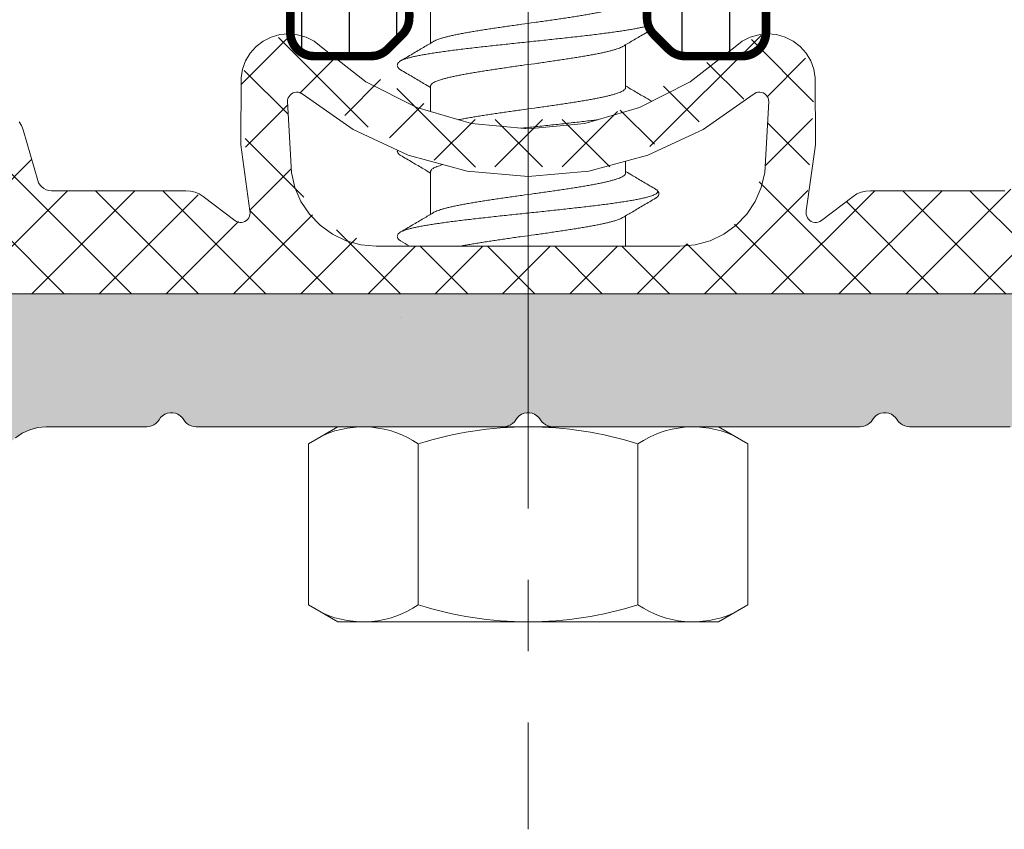
# Model space of a CAD drawing. Units: millimetres. Extents: x 577 to 2755, y -145 to 780.
# Drawn here: x 1299 to 1320, y -126 to -109 of the extents above; entities that cross this region are included whole.
import ezdxf

# ---------------------------------------------------------------- set-up
doc = ezdxf.new("R2010")
doc.units = ezdxf.units.MM
for name, pattern in [('K5LT32768', [0]), ('K5LT_AXLED', [25.110386, 20.610386, -1.5, 1.5, -1.5]), ('K5LT_THIN', [0])]:
    doc.linetypes.add(name, pattern=pattern)

# ---------------------------------------------------------------- blocks, each defined once
blk = doc.blocks.new('U477')
at = {"color": 7, "linetype": 'K5LT_THIN', "lineweight": 18}
for p, q in [((1322.952, -114.891), (1296.566, -114.891)), ((1301.932, -117.621), (1301.969, -117.584)), ((1301.969, -117.584), (1301.999, -117.541)), ((1301.999, -117.541), (1302.032, -117.495)), ((1302.032, -117.495), (1302.073, -117.456)), ((1302.073, -117.456), (1302.121, -117.425)), ((1302.121, -117.425), (1302.174, -117.403)), ((1302.174, -117.403), (1302.23, -117.393)), ((1302.23, -117.393), (1302.287, -117.393)), ((1302.287, -117.393), (1302.343, -117.403)), ((1302.343, -117.403), (1302.396, -117.425)), ((1302.396, -117.425), (1302.444, -117.456)), ((1302.444, -117.456), (1302.486, -117.495)), ((1302.486, -117.495), (1302.519, -117.541)), ((1302.519, -117.541), (1302.549, -117.584)), ((1302.549, -117.584), (1302.586, -117.621)), ((1309.432, -117.621), (1309.469, -117.584)), ((1309.469, -117.584), (1309.499, -117.541)), ((1309.499, -117.541), (1309.532, -117.495)), ((1309.532, -117.495), (1309.573, -117.456)), ((1309.573, -117.456), (1309.621, -117.425)), ((1309.621, -117.425), (1309.674, -117.403)), ((1309.674, -117.403), (1309.73, -117.393)), ((1309.73, -117.393), (1309.787, -117.393)), ((1309.787, -117.393), (1309.843, -117.403)), ((1309.843, -117.403), (1309.896, -117.425)), ((1309.896, -117.425), (1309.944, -117.456)), ((1309.944, -117.456), (1309.986, -117.495)), ((1309.986, -117.495), (1310.019, -117.541)), ((1310.019, -117.541), (1310.049, -117.584)), ((1310.049, -117.584), (1310.086, -117.621)), ((1316.932, -117.621), (1316.969, -117.584)), ((1316.969, -117.584), (1316.999, -117.541)), ((1316.999, -117.541), (1317.032, -117.495)), ((1317.032, -117.495), (1317.073, -117.456)), ((1317.073, -117.456), (1317.121, -117.425)), ((1317.121, -117.425), (1317.174, -117.403)), ((1317.174, -117.403), (1317.23, -117.393)), ((1317.23, -117.393), (1317.287, -117.393)), ((1317.287, -117.393), (1317.343, -117.403)), ((1317.343, -117.403), (1317.396, -117.425)), ((1317.396, -117.425), (1317.444, -117.456)), ((1317.444, -117.456), (1317.486, -117.495)), ((1317.486, -117.495), (1317.519, -117.541)), ((1317.519, -117.541), (1317.549, -117.584)), ((1317.549, -117.584), (1317.586, -117.621)), ((1299.123, -117.825), (1299.281, -117.752)), ((1299.281, -117.752), (1299.449, -117.707)), ((1299.449, -117.707), (1299.623, -117.691)), ((1299.623, -117.691), (1301.739, -117.691)), ((1301.739, -117.691), (1301.791, -117.687)), ((1301.791, -117.687), (1301.842, -117.673)), ((1301.842, -117.673), (1301.889, -117.651)), ((1301.889, -117.651), (1301.932, -117.621)), ((1302.586, -117.621), (1302.628, -117.651)), ((1302.628, -117.651), (1302.676, -117.673)), ((1302.676, -117.673), (1302.726, -117.687)), ((1302.726, -117.687), (1302.778, -117.691)), ((1302.778, -117.691), (1309.239, -117.691)), ((1309.239, -117.691), (1309.291, -117.687)), ((1309.291, -117.687), (1309.342, -117.673)), ((1309.342, -117.673), (1309.389, -117.651)), ((1309.389, -117.651), (1309.432, -117.621)), ((1310.086, -117.621), (1310.128, -117.651)), ((1310.128, -117.651), (1310.176, -117.673)), ((1310.176, -117.673), (1310.226, -117.687)), ((1310.226, -117.687), (1310.278, -117.691)), ((1310.278, -117.691), (1316.739, -117.691)), ((1316.739, -117.691), (1316.791, -117.687)), ((1316.791, -117.687), (1316.842, -117.673)), ((1316.842, -117.673), (1316.889, -117.651)), ((1316.889, -117.651), (1316.932, -117.621)), ((1317.586, -117.621), (1317.628, -117.651)), ((1317.628, -117.651), (1317.676, -117.673)), ((1317.676, -117.673), (1317.726, -117.687)), ((1317.726, -117.687), (1317.778, -117.691)), ((1317.778, -117.691), (1319.895, -117.691)), ((1298.98, -117.925), (1299.123, -117.825))]:
    blk.add_line(p, q, dxfattribs=at)
blk = doc.blocks.new('U479')
at = {"color": 7, "linetype": 'K5LT_THIN', "lineweight": 18}
for p, q in [((1304.356, -109.491), (1304.188, -109.575)), ((1304.536, -109.439), (1304.356, -109.491)), ((1304.723, -109.423), (1304.536, -109.439)), ((1304.91, -109.441), (1304.723, -109.423)), ((1305.09, -109.494), (1304.91, -109.441)), ((1305.257, -109.579), (1305.09, -109.494)), ((1314.428, -109.494), (1314.261, -109.579)), ((1314.608, -109.441), (1314.428, -109.494)), ((1314.795, -109.423), (1314.608, -109.441)), ((1314.981, -109.439), (1314.795, -109.423)), ((1315.162, -109.491), (1314.981, -109.439)), ((1315.329, -109.575), (1315.162, -109.491)), ((1304.039, -109.689), (1303.914, -109.829)), ((1304.188, -109.575), (1304.039, -109.689)), ((1305.405, -109.695), (1305.257, -109.579)), ((1306.35, -110.43), (1305.405, -109.695)), ((1314.113, -109.695), (1313.168, -110.43)), ((1314.261, -109.579), (1314.113, -109.695)), ((1315.478, -109.689), (1315.329, -109.575)), ((1315.603, -109.829), (1315.478, -109.689)), ((1303.914, -109.829), (1303.818, -109.989)), ((1315.7, -109.989), (1315.603, -109.829)), ((1303.818, -109.989), (1303.753, -110.165)), ((1315.765, -110.165), (1315.7, -109.989)), ((1303.753, -110.165), (1303.722, -110.35)), ((1315.796, -110.35), (1315.765, -110.165)), ((1303.722, -110.35), (1303.718, -111.757)), ((1307.417, -110.975), (1306.35, -110.43)), ((1313.168, -110.43), (1312.101, -110.975)), ((1315.8, -111.757), (1315.796, -110.35)), ((1304.714, -110.772), (1304.732, -110.739)), ((1304.732, -110.739), (1304.755, -110.71)), ((1304.755, -110.71), (1304.784, -110.686)), ((1304.784, -110.686), (1304.816, -110.667)), ((1304.816, -110.667), (1304.851, -110.655)), ((1304.851, -110.655), (1304.888, -110.65)), ((1304.888, -110.65), (1304.926, -110.652)), ((1304.926, -110.652), (1304.962, -110.66)), ((1304.962, -110.66), (1304.996, -110.676)), ((1304.996, -110.676), (1305.027, -110.697)), ((1305.027, -110.697), (1306.077, -111.434)), ((1313.44, -111.434), (1314.491, -110.697)), ((1314.491, -110.697), (1314.522, -110.676)), ((1314.522, -110.676), (1314.556, -110.66)), ((1314.556, -110.66), (1314.592, -110.652)), ((1314.592, -110.652), (1314.629, -110.65)), ((1314.629, -110.65), (1314.666, -110.655)), ((1314.666, -110.655), (1314.702, -110.667)), ((1314.702, -110.667), (1314.734, -110.686)), ((1314.734, -110.686), (1314.763, -110.71)), ((1314.763, -110.71), (1314.786, -110.739)), ((1314.786, -110.739), (1314.804, -110.772)), ((1304.698, -110.845), (1304.703, -110.808)), ((1304.783, -112.341), (1304.698, -110.845)), ((1304.703, -110.808), (1304.714, -110.772)), ((1314.82, -110.845), (1314.735, -112.341)), ((1314.804, -110.772), (1314.815, -110.808)), ((1314.815, -110.808), (1314.82, -110.845)), ((1308.567, -111.31), (1307.417, -110.975)), ((1312.101, -110.975), (1310.951, -111.31)), ((1299.108, -111.351), (1299.059, -111.271)), ((1299.141, -111.439), (1299.108, -111.351)), ((1309.759, -111.423), (1308.567, -111.31)), ((1310.951, -111.31), (1309.759, -111.423)), ((1299.447, -112.505), (1299.141, -111.439)), ((1306.077, -111.434), (1307.24, -111.978)), ((1312.277, -111.978), (1313.44, -111.434)), ((1303.718, -111.757), (1303.91, -113.15)), ((1315.608, -113.15), (1315.8, -111.757)), ((1307.24, -111.978), (1308.48, -112.311)), ((1311.038, -112.311), (1312.277, -111.978)), ((1304.856, -112.654), (1304.783, -112.341)), ((1308.48, -112.311), (1309.759, -112.423)), ((1309.759, -112.423), (1311.038, -112.311)), ((1314.735, -112.341), (1314.662, -112.654)), ((1299.467, -112.557), (1299.447, -112.505)), ((1299.496, -112.604), (1299.467, -112.557)), ((1299.533, -112.645), (1299.496, -112.604)), ((1299.577, -112.678), (1299.533, -112.645)), ((1299.627, -112.702), (1299.577, -112.678)), ((1299.68, -112.718), (1299.627, -112.702)), ((1299.735, -112.723), (1299.68, -112.718)), ((1302.564, -112.723), (1299.735, -112.723)), ((1302.661, -112.731), (1302.564, -112.723)), ((1302.755, -112.754), (1302.661, -112.731)), ((1302.845, -112.792), (1302.755, -112.754)), ((1302.927, -112.845), (1302.845, -112.792)), ((1304.983, -112.95), (1304.856, -112.654)), ((1314.662, -112.654), (1314.534, -112.95)), ((1316.673, -112.792), (1316.591, -112.845)), ((1316.762, -112.754), (1316.673, -112.792)), ((1316.857, -112.731), (1316.762, -112.754)), ((1316.954, -112.723), (1316.857, -112.731)), ((1319.783, -112.723), (1316.954, -112.723)), ((1303.593, -113.351), (1302.927, -112.845)), ((1305.161, -113.218), (1304.983, -112.95)), ((1314.534, -112.95), (1314.356, -113.218)), ((1316.591, -112.845), (1315.925, -113.351)), ((1303.911, -113.225), (1303.902, -113.261)), ((1303.91, -113.15), (1303.914, -113.187)), ((1303.914, -113.187), (1303.911, -113.225)), ((1305.384, -113.449), (1305.161, -113.218)), ((1314.356, -113.218), (1314.134, -113.449)), ((1315.604, -113.187), (1315.608, -113.15)), ((1315.607, -113.225), (1315.604, -113.187)), ((1315.616, -113.261), (1315.607, -113.225)), ((1303.625, -113.37), (1303.593, -113.351)), ((1303.659, -113.384), (1303.625, -113.37)), ((1303.696, -113.391), (1303.659, -113.384)), ((1303.733, -113.39), (1303.696, -113.391)), ((1303.77, -113.383), (1303.733, -113.39)), ((1303.805, -113.37), (1303.77, -113.383)), ((1303.836, -113.35), (1303.805, -113.37)), ((1303.863, -113.324), (1303.836, -113.35)), ((1303.885, -113.294), (1303.863, -113.324)), ((1303.902, -113.261), (1303.885, -113.294)), ((1315.632, -113.294), (1315.616, -113.261)), ((1315.654, -113.324), (1315.632, -113.294)), ((1315.682, -113.35), (1315.654, -113.324)), ((1315.713, -113.37), (1315.682, -113.35)), ((1315.748, -113.383), (1315.713, -113.37)), ((1315.784, -113.39), (1315.748, -113.383)), ((1315.822, -113.391), (1315.784, -113.39)), ((1315.858, -113.384), (1315.822, -113.391)), ((1315.893, -113.37), (1315.858, -113.384)), ((1315.925, -113.351), (1315.893, -113.37)), ((1305.645, -113.638), (1305.384, -113.449)), ((1305.935, -113.777), (1305.645, -113.638)), ((1313.873, -113.638), (1313.583, -113.777)), ((1314.134, -113.449), (1313.873, -113.638)), ((1306.245, -113.863), (1305.935, -113.777)), ((1313.583, -113.777), (1313.273, -113.863)), ((1306.565, -113.891), (1306.245, -113.863)), ((1312.952, -113.891), (1306.565, -113.891)), ((1313.273, -113.863), (1312.952, -113.891)), ((1296.68, -114.891), (1322.838, -114.891))]:
    blk.add_line(p, q, dxfattribs=at)
blk = doc.blocks.new('U478')
h = blk.add_hatch()
h.set_pattern_fill('NET_ANSI', angle=225, style=0, pattern_type=0)
h.set_pattern_definition([(225, (0, 0), (0.7071068, -0.7071068), []), (315, (0, 0), (0.7071068, 0.7071068), [])])
h.paths.add_polyline_path([(1284.909, -114.941), (1284.997, -115.153), (1285.209, -115.241), (1285.307, -115.225), (1287.28, -114.891), (1289.238, -114.891), (1289.344, -114.847), (1289.377, -114.798), (1289.511, -114.661), (1289.703, -114.66), (1289.839, -114.794), (1289.859, -114.891), (1289.859, -116.291), (1289.815, -116.397), (1289.709, -116.441), (1289.409, -116.441), (1289.161, -116.544), (1289.059, -116.791), (1289.161, -117.039), (1289.184, -117.059), (1290.365, -117.982), (1290.827, -118.141), (1295.091, -118.141), (1295.553, -117.982), (1296.734, -117.059), (1296.858, -116.822), (1296.777, -116.566), (1296.539, -116.443), (1296.509, -116.441), (1296.209, -116.441), (1296.103, -116.397), (1296.059, -116.291), (1296.059, -114.891), (1296.132, -114.715), (1296.309, -114.641), (1296.486, -114.715), (1296.541, -114.798), (1296.621, -114.879), (1296.68, -114.891), (1322.838, -114.891), (1322.944, -114.847), (1322.977, -114.798), (1323.111, -114.661), (1323.303, -114.66), (1323.439, -114.794), (1323.459, -114.891), (1323.459, -116.291), (1323.415, -116.397), (1323.309, -116.441), (1323.009, -116.441), (1322.761, -116.544), (1322.659, -116.791), (1322.761, -117.039), (1322.784, -117.059), (1323.965, -117.982), (1324.427, -118.141), (1328.691, -118.141), (1329.153, -117.982), (1330.334, -117.059), (1330.458, -116.822), (1330.377, -116.566), (1330.139, -116.443), (1330.109, -116.441), (1329.809, -116.441), (1329.703, -116.397), (1329.659, -116.291), (1329.659, -114.891), (1329.732, -114.715), (1329.909, -114.641), (1330.086, -114.715), (1330.141, -114.798), (1330.221, -114.879), (1330.28, -114.891), (1332.238, -114.891), (1334.21, -115.225), (1334.44, -115.211), (1334.592, -115.04), (1334.609, -114.941), (1334.609, -113.259), (1334.859, -112.435), (1336.078, -110.324), (1336.148, -109.947), (1335.931, -109.632), (1335.555, -109.562), (1335.26, -109.75), (1333.153, -112.546), (1332.757, -112.841), (1332.269, -112.771), (1331.975, -112.382), (1331.707, -111.684), (1331.469, -111.384), (1331.089, -111.341), (1330.789, -111.579), (1330.76, -111.64), (1330.471, -112.445), (1330.317, -112.615), (1330.087, -112.626), (1329.917, -112.471), (1329.906, -112.445), (1329.617, -111.64), (1329.352, -111.364), (1328.97, -111.355), (1328.693, -111.62), (1328.689, -111.63), (1328.382, -112.429), (1328.224, -112.595), (1327.995, -112.601), (1327.828, -112.443), (1327.822, -112.429), (1327.516, -111.63), (1327.245, -111.359), (1326.862, -111.359), (1326.592, -111.63), (1326.592, -111.63), (1326.285, -112.429), (1326.127, -112.595), (1325.897, -112.601), (1325.731, -112.443), (1325.725, -112.429), (1325.418, -111.63), (1325.148, -111.359), (1324.765, -111.359), (1324.494, -111.63), (1324.494, -111.63), (1324.188, -112.429), (1324.03, -112.595), (1323.8, -112.601), (1323.633, -112.443), (1323.627, -112.429), (1323.321, -111.63), (1323.05, -111.359), (1322.668, -111.359), (1322.397, -111.63), (1322.397, -111.63), (1322.09, -112.429), (1321.932, -112.595), (1321.703, -112.601), (1321.536, -112.443), (1321.513, -112.365), (1321.344, -111.449), (1321.115, -111.142), (1320.737, -111.087), (1320.43, -111.315), (1320.38, -111.428), (1320.071, -112.505), (1319.928, -112.685), (1319.783, -112.723), (1316.954, -112.723), (1316.591, -112.845), (1315.925, -113.351), (1315.777, -113.389), (1315.645, -113.312), (1315.606, -113.164), (1315.608, -113.15), (1315.796, -110.35), (1315.453, -109.666), (1314.727, -109.425), (1314.113, -109.695), (1311.344, -111.222), (1308.182, -111.224), (1305.41, -109.7), (1305.405, -109.695), (1304.689, -109.423), (1303.991, -109.737), (1303.722, -110.35), (1303.91, -113.15), (1303.881, -113.301), (1303.755, -113.387), (1303.604, -113.359), (1303.593, -113.351), (1302.927, -112.845), (1302.564, -112.723), (1299.735, -112.723), (1299.523, -112.635), (1299.447, -112.505), (1299.138, -111.428), (1298.897, -111.131), (1298.516, -111.092), (1298.219, -111.334), (1298.174, -111.449), (1298.004, -112.365), (1297.886, -112.562), (1297.663, -112.618), (1297.467, -112.5), (1297.427, -112.429), (1297.121, -111.63), (1296.85, -111.359), (1296.468, -111.359), (1296.197, -111.63), (1296.197, -111.63), (1295.89, -112.429), (1295.732, -112.595), (1295.503, -112.601), (1295.336, -112.443), (1295.33, -112.429), (1295.024, -111.63), (1294.753, -111.359), (1294.37, -111.359), (1294.1, -111.63), (1294.1, -111.63), (1293.793, -112.429), (1293.635, -112.595), (1293.405, -112.601), (1293.239, -112.443), (1293.233, -112.429), (1292.926, -111.63), (1292.656, -111.359), (1292.273, -111.359), (1292.002, -111.63), (1292.002, -111.63), (1291.696, -112.429), (1291.538, -112.595), (1291.308, -112.601), (1291.141, -112.443), (1291.135, -112.429), (1290.829, -111.63), (1290.558, -111.359), (1290.176, -111.359), (1289.905, -111.63), (1289.901, -111.64), (1289.611, -112.445), (1289.457, -112.615), (1289.228, -112.626), (1289.058, -112.471), (1289.047, -112.445), (1288.757, -111.64), (1288.493, -111.364), (1288.11, -111.355), (1287.834, -111.62), (1287.811, -111.684), (1287.543, -112.382), (1287.243, -112.774), (1286.753, -112.84), (1286.365, -112.546), (1284.258, -109.75), (1283.928, -109.556), (1283.558, -109.652), (1283.364, -109.982), (1283.44, -110.324), (1284.659, -112.435), (1284.909, -113.259)])
h.paths.add_polyline_path([(1291.259, -116.241), (1291.259, -115.391), (1291.405, -115.038), (1291.759, -114.891), (1294.159, -114.891), (1294.512, -115.038), (1294.659, -115.391), (1294.659, -116.241), (1294.512, -116.595), (1294.159, -116.741), (1291.759, -116.741), (1291.405, -116.595)])
h.paths.add_polyline_path([(1304.783, -112.341), (1304.698, -110.845), (1304.76, -110.705), (1304.903, -110.65), (1305.027, -110.697), (1308.07, -112.226), (1311.476, -112.219), (1314.491, -110.697), (1314.637, -110.651), (1314.773, -110.721), (1314.82, -110.845), (1314.735, -112.341), (1314.036, -113.528), (1312.952, -113.891), (1306.565, -113.891), (1305.293, -113.364)])
h.paths.add_polyline_path([(1324.859, -116.241), (1324.859, -115.391), (1325.005, -115.038), (1325.359, -114.891), (1327.759, -114.891), (1328.112, -115.038), (1328.259, -115.391), (1328.259, -116.241), (1328.112, -116.595), (1327.759, -116.741), (1325.359, -116.741), (1325.005, -116.595)])
blk.add_blockref('U479', (0, 0))
blk = doc.blocks.new('U480')
h = blk.add_hatch()
h.set_pattern_fill('Металл', angle=90, style=0, pattern_type=0)
h.set_pattern_definition([(90, (0, 0), (-1, 6e-17), [])])
h.paths.add_polyline_path([(1306.159, -106.804), (1306.932, -104.793), (1307.038, -104.682), (1309.193, -102.527), (1309.759, -102.292), (1310.325, -102.527), (1312.48, -104.682), (1313.355, -106.651), (1313.359, -106.804), (1313.359, -108.392), (1313.271, -108.604), (1313.059, -108.692), (1312.559, -108.692), (1312.347, -108.78), (1312.259, -108.992), (1312.259, -109.085), (1312.405, -109.439), (1312.712, -109.746), (1313.066, -109.892), (1314.259, -109.892), (1314.612, -109.746), (1314.759, -109.392), (1314.759, -99.891), (1313.359, -99.891), (1313.359, -102.857), (1313.271, -103.069), (1313.059, -103.157), (1312.847, -103.069), (1311.314, -101.537), (1309.759, -100.892), (1308.203, -101.537), (1306.671, -103.069), (1306.459, -103.157), (1306.247, -103.069), (1306.159, -102.857), (1306.159, -99.891), (1304.759, -99.891), (1304.759, -109.392), (1304.905, -109.746), (1305.259, -109.892), (1306.452, -109.892), (1306.805, -109.746), (1307.112, -109.439), (1307.259, -109.085), (1307.259, -108.992), (1307.171, -108.78), (1306.959, -108.692), (1306.459, -108.692), (1306.247, -108.604), (1306.159, -108.392)])
at = {"color": 7, "linetype": 'K5LT_THIN', "const_width": 0.18}
for points in [[(1314.759, -99.891), (1314.759, -109.392, -0.414214), (1314.259, -109.892), (1313.066, -109.892, -0.198912), (1312.712, -109.746), (1312.405, -109.439, -0.198912), (1312.259, -109.085), (1312.259, -108.992, -0.414214), (1312.559, -108.692), (1313.059, -108.692, 0.414214), (1313.359, -108.392), (1313.359, -106.804, 0.198912), (1312.48, -104.682), (1310.325, -102.527, 0.198912), (1309.759, -102.292, 0.198912), (1309.193, -102.527), (1307.038, -104.682, 0.198912), (1306.159, -106.804), (1306.159, -108.392, 0.414214), (1306.459, -108.692), (1306.959, -108.692, -0.414214), (1307.259, -108.992), (1307.259, -109.085, -0.198912), (1307.112, -109.439), (1306.805, -109.746, -0.198912), (1306.452, -109.892), (1305.259, -109.892, -0.414214), (1304.759, -109.392), (1304.759, -99.891)], [(1313.359, -99.891), (1313.359, -102.857, -0.668179), (1312.847, -103.069), (1311.314, -101.537, 0.198912), (1309.759, -100.892, 0.198912), (1308.203, -101.537), (1306.671, -103.069, -0.668179), (1306.159, -102.857), (1306.159, -99.891)]]:
    blk.add_lwpolyline(points, format="xyb", dxfattribs=at)
blk = doc.blocks.new('U481')
at = {"color": 7, "linetype": 'K5LT_THIN', "lineweight": 18}
for p, q in [((1307.709, -108.719), (1307.709, -109.619)), ((1307.709, -110.519), (1307.709, -111.06)), ((1307.709, -112.319), (1307.709, -113.219)), ((1307.709, -114.891), (1307.709, -114.892)), ((1305.14, -118.05), (1305.759, -117.692)), ((1305.759, -117.692), (1313.759, -117.692)), ((1314.378, -118.05), (1313.759, -117.692)), ((1305.14, -121.435), (1305.14, -118.05)), ((1307.449, -121.435), (1307.449, -118.05)), ((1312.068, -121.435), (1312.068, -118.05)), ((1314.378, -121.435), (1314.378, -118.05)), ((1305.759, -121.792), (1305.14, -121.435)), ((1313.759, -121.792), (1314.378, -121.435)), ((1305.759, -121.792), (1313.759, -121.792))]:
    blk.add_line(p, q, dxfattribs=at)
at = {"color": 7, "linetype": 'K5LT32768', "lineweight": 18}
for p, q in [((1311.809, -109.653), (1311.809, -110.553)), ((1311.809, -112.103), (1311.809, -112.353)), ((1311.809, -113.253), (1311.809, -113.891))]:
    blk.add_line(p, q, dxfattribs=at)
at = {"color": 7, "linetype": 'K5LT_THIN', "lineweight": 18}
for centre, radius, start, end in [((1306.289, -119.755), 2.063, 55.7715, 114.0207), ((1309.759, -125.335), 7.643, 72.412, 107.588), ((1313.229, -119.755), 2.063, 65.9793, 124.2285), ((1306.289, -119.73), 2.063, 245.9793, 304.2285), ((1309.759, -114.15), 7.643, 252.412, 287.588), ((1313.229, -119.73), 2.063, 235.7715, 294.0207)]:
    blk.add_arc(centre, radius, start, end, dxfattribs=at)
at = {"color": 7, "linetype": 'K5LT32768', "lineweight": 18}
for points, knots in [([(1311.809, -108.753), (1311.809, -108.759), (1311.805, -108.773), (1311.791, -108.793), (1311.768, -108.811), (1311.737, -108.83), (1311.698, -108.848), (1311.651, -108.867), (1311.595, -108.885), (1311.532, -108.904), (1311.461, -108.922), (1311.383, -108.941), (1311.298, -108.96), (1311.207, -108.979), (1311.109, -108.997), (1311.005, -109.016), (1310.896, -109.035), (1310.783, -109.053), (1310.664, -109.072), (1310.542, -109.091), (1310.417, -109.109), (1310.289, -109.128), (1310.158, -109.147), (1310.026, -109.165), (1309.848, -109.19), (1309.67, -109.215), (1309.491, -109.24), (1309.359, -109.259), (1309.229, -109.278), (1309.101, -109.296), (1308.975, -109.315), (1308.853, -109.334), (1308.735, -109.353), (1308.622, -109.371), (1308.513, -109.39), (1308.409, -109.409), (1308.311, -109.427), (1308.22, -109.446), (1308.135, -109.465), (1308.056, -109.483), (1307.986, -109.502), (1307.922, -109.521), (1307.867, -109.539), (1307.82, -109.558), (1307.787, -109.573), (1307.77, -109.582), (1307.766, -109.585)], [0, 0, 0, 0, 0.004627, 0.01013, 0.017045, 0.025641, 0.036019, 0.048235, 0.062271, 0.07812, 0.095716, 0.115009, 0.135974, 0.158511, 0.182483, 0.207794, 0.234369, 0.262119, 0.29092, 0.320615, 0.351141, 0.382323, 0.414024, 0.446131, 0.478558, 0.543735, 0.576109, 0.608219, 0.63994, 0.671101, 0.701611, 0.731304, 0.760094, 0.787827, 0.814418, 0.839736, 0.863676, 0.886194, 0.907181, 0.926512, 0.94411, 0.959953, 0.973999, 0.986223, 0.996604, 1, 1, 1, 1]), ([(1312.287, -109.252), (1312.27, -109.257), (1312.228, -109.268), (1312.158, -109.284), (1312.074, -109.302), (1311.981, -109.32), (1311.88, -109.337), (1311.771, -109.355), (1311.654, -109.372), (1311.53, -109.39), (1311.399, -109.408), (1311.262, -109.425), (1311.119, -109.443), (1310.971, -109.461), (1310.818, -109.478), (1310.661, -109.496), (1310.501, -109.514), (1310.338, -109.531), (1310.173, -109.549), (1310.006, -109.567), (1309.838, -109.584), (1309.67, -109.602), (1309.503, -109.62), (1309.336, -109.637), (1309.171, -109.655), (1309.008, -109.673), (1308.848, -109.69), (1308.691, -109.708), (1308.539, -109.726), (1308.391, -109.743), (1308.249, -109.761), (1308.112, -109.778), (1307.981, -109.796), (1307.857, -109.814), (1307.741, -109.831), (1307.632, -109.849), (1307.531, -109.867), (1307.439, -109.884), (1307.355, -109.902), (1307.281, -109.919), (1307.216, -109.937), (1307.161, -109.954), (1307.116, -109.972), (1307.089, -109.984), (1307.078, -109.991)], [0.0545485, 0.0545485, 0.0545485, 0.0545485, 0.0641536, 0.0779486, 0.093347, 0.1102998, 0.1287499, 0.1486326, 0.1698765, 0.1924045, 0.2161337, 0.2409764, 0.2668401, 0.2936284, 0.3212409, 0.349574, 0.3785214, 0.4079742, 0.4378214, 0.4679506, 0.4982483, 0.5286002, 0.5588919, 0.5890092, 0.6188386, 0.6482677, 0.6771857, 0.7054839, 0.733056, 0.7597985, 0.7856113, 0.8103981, 0.8340668, 0.8565298, 0.8777046, 0.8975143, 0.9158879, 0.932761, 0.9480769, 0.9617871, 0.9738532, 0.9842499, 0.9929697, 1, 1, 1, 1]), ([(1311.751, -109.687), (1311.82, -109.646), (1311.966, -109.56), (1312.159, -109.446), (1312.284, -109.372), (1312.331, -109.345)], [0, 0, 0, 0, 0.298865, 0.6371317, 0.8426802, 0.8426802, 0.8426802, 0.8426802]), ([(1307.766, -109.585), (1307.698, -109.626), (1307.552, -109.712), (1307.322, -109.848), (1307.161, -109.942), (1307.078, -109.991)], [0, 0, 0, 0, 0.299505, 0.637769, 1, 1, 1, 1]), ([(1307.709, -110.519), (1307.709, -110.513), (1307.713, -110.498), (1307.727, -110.479), (1307.75, -110.461), (1307.781, -110.442), (1307.82, -110.424), (1307.867, -110.405), (1307.922, -110.387), (1307.986, -110.368), (1308.056, -110.349), (1308.135, -110.331), (1308.22, -110.312), (1308.311, -110.293), (1308.409, -110.275), (1308.513, -110.256), (1308.622, -110.237), (1308.735, -110.219), (1308.853, -110.2), (1308.975, -110.181), (1309.101, -110.163), (1309.229, -110.144), (1309.359, -110.125), (1309.491, -110.106), (1309.67, -110.081), (1309.848, -110.057), (1310.026, -110.032), (1310.158, -110.013), (1310.289, -109.994), (1310.417, -109.975), (1310.542, -109.957), (1310.664, -109.938), (1310.783, -109.919), (1310.896, -109.901), (1311.005, -109.882), (1311.109, -109.863), (1311.207, -109.845), (1311.298, -109.826), (1311.383, -109.807), (1311.461, -109.789), (1311.532, -109.77), (1311.595, -109.751), (1311.651, -109.733), (1311.698, -109.714), (1311.731, -109.699), (1311.747, -109.689), (1311.751, -109.687)], [0, 0, 0, 0, 0.004626, 0.010125, 0.017045, 0.025644, 0.036025, 0.04825, 0.062296, 0.078138, 0.095736, 0.115068, 0.136054, 0.158573, 0.182512, 0.20783, 0.234421, 0.262154, 0.290944, 0.320637, 0.351147, 0.382309, 0.414029, 0.44614, 0.478513, 0.54369, 0.576117, 0.608225, 0.639925, 0.671107, 0.701633, 0.731328, 0.760129, 0.787879, 0.814454, 0.839765, 0.863738, 0.886275, 0.907239, 0.926532, 0.944128, 0.959977, 0.974013, 0.986229, 0.996608, 1, 1, 1, 1]), ([(1307.078, -109.991), (1307.073, -109.994), (1307.061, -110.001), (1307.044, -110.015), (1307.028, -110.032), (1307.015, -110.052), (1307.008, -110.076), (1307.009, -110.101), (1307.017, -110.124), (1307.03, -110.144), (1307.047, -110.16), (1307.064, -110.172), (1307.074, -110.179), (1307.078, -110.181)], [0, 0, 0, 0, 0.070149, 0.169631, 0.263944, 0.359231, 0.45888, 0.560759, 0.659458, 0.753567, 0.847742, 0.947858, 1, 1, 1, 1]), ([(1312.359, -110.843), (1312.302, -110.81), (1312.169, -110.732), (1311.985, -110.624), (1311.858, -110.548), (1311.809, -110.519)], [0.1285075, 0.1285075, 0.1285075, 0.1285075, 0.395305, 0.7644541, 1, 1, 1, 1]), ([(1311.809, -110.553), (1311.809, -110.559), (1311.805, -110.573), (1311.791, -110.593), (1311.768, -110.611), (1311.737, -110.63), (1311.698, -110.648), (1311.651, -110.667), (1311.595, -110.685), (1311.532, -110.704), (1311.461, -110.722), (1311.383, -110.741), (1311.298, -110.76), (1311.207, -110.779), (1311.109, -110.797), (1311.005, -110.816), (1310.896, -110.835), (1310.783, -110.853), (1310.664, -110.872), (1310.542, -110.891), (1310.417, -110.909), (1310.289, -110.928), (1310.158, -110.947), (1310.026, -110.965), (1309.848, -110.99), (1309.67, -111.015), (1309.491, -111.04), (1309.359, -111.059), (1309.229, -111.078), (1309.101, -111.096), (1308.975, -111.115), (1308.853, -111.134), (1308.735, -111.153), (1308.622, -111.171), (1308.513, -111.19), (1308.409, -111.209), (1308.337, -111.222), (1308.3, -111.23), (1308.295, -111.231)], [0, 0, 0, 0, 0.0046267, 0.0101296, 0.0170453, 0.0256406, 0.0360191, 0.0482349, 0.0622712, 0.0781198, 0.0957163, 0.1150092, 0.1359737, 0.1585107, 0.1824831, 0.2077945, 0.2343689, 0.2621189, 0.2909199, 0.3206152, 0.3511409, 0.3823229, 0.4140237, 0.446131, 0.4785584, 0.5437353, 0.5761085, 0.6082195, 0.6399397, 0.6711008, 0.7016114, 0.7313039, 0.7600942, 0.7878269, 0.8144182, 0.839736, 0.8636755, 0.8671442, 0.8671442, 0.8671442, 0.8671442]), ([(1311.225, -111.23), (1311.19, -111.234), (1311.106, -111.245), (1310.971, -111.261), (1310.818, -111.278), (1310.661, -111.296), (1310.501, -111.314), (1310.338, -111.331), (1310.173, -111.349), (1310.006, -111.367), (1309.838, -111.384), (1309.706, -111.398), (1309.629, -111.406), (1309.609, -111.408)], [0.2478898, 0.2478898, 0.2478898, 0.2478898, 0.2668401, 0.2936284, 0.3212409, 0.349574, 0.3785214, 0.4079742, 0.4378214, 0.4679506, 0.4982483, 0.5286002, 0.5396697, 0.5396697, 0.5396697, 0.5396697]), ([(1307.01, -111.87), (1307.01, -111.872), (1307.008, -111.882), (1307.009, -111.901), (1307.017, -111.924), (1307.03, -111.944), (1307.047, -111.96), (1307.064, -111.972), (1307.074, -111.979), (1307.078, -111.981)], [0.435844, 0.435844, 0.435844, 0.435844, 0.4588796, 0.5607595, 0.6594577, 0.7535667, 0.8477422, 0.9478578, 1, 1, 1, 1]), ([(1307.709, -112.319), (1307.709, -112.313), (1307.713, -112.298), (1307.727, -112.279), (1307.75, -112.261), (1307.781, -112.242), (1307.82, -112.224), (1307.867, -112.205), (1307.918, -112.188), (1307.952, -112.178), (1307.969, -112.173)], [0, 0, 0, 0, 0.00462557, 0.01012503, 0.01704544, 0.02564421, 0.03602536, 0.04824959, 0.06229577, 0.07443145, 0.07443145, 0.07443145, 0.07443145]), ([(1311.809, -112.353), (1311.809, -112.359), (1311.805, -112.373), (1311.791, -112.393), (1311.768, -112.411), (1311.737, -112.43), (1311.698, -112.448), (1311.651, -112.467), (1311.595, -112.485), (1311.532, -112.504), (1311.461, -112.522), (1311.383, -112.541), (1311.298, -112.56), (1311.207, -112.579), (1311.109, -112.597), (1311.005, -112.616), (1310.896, -112.635), (1310.783, -112.653), (1310.664, -112.672), (1310.542, -112.691), (1310.417, -112.709), (1310.289, -112.728), (1310.158, -112.747), (1310.026, -112.765), (1309.848, -112.79), (1309.67, -112.815), (1309.491, -112.84), (1309.359, -112.859), (1309.229, -112.878), (1309.101, -112.896), (1308.975, -112.915), (1308.853, -112.934), (1308.735, -112.953), (1308.622, -112.971), (1308.513, -112.99), (1308.409, -113.009), (1308.311, -113.027), (1308.22, -113.046), (1308.135, -113.065), (1308.056, -113.083), (1307.986, -113.102), (1307.922, -113.121), (1307.867, -113.139), (1307.82, -113.158), (1307.787, -113.173), (1307.77, -113.182), (1307.766, -113.185)], [0, 0, 0, 0, 0.004627, 0.01013, 0.017045, 0.025641, 0.036019, 0.048235, 0.062271, 0.07812, 0.095716, 0.115009, 0.135974, 0.158511, 0.182483, 0.207794, 0.234369, 0.262119, 0.29092, 0.320615, 0.351141, 0.382323, 0.414024, 0.446131, 0.478558, 0.543735, 0.576109, 0.608219, 0.63994, 0.671101, 0.701611, 0.731304, 0.760094, 0.787827, 0.814418, 0.839736, 0.863676, 0.886194, 0.907181, 0.926512, 0.94411, 0.959953, 0.973999, 0.986223, 0.996604, 1, 1, 1, 1]), ([(1312.44, -112.691), (1312.357, -112.642), (1312.196, -112.548), (1311.985, -112.424), (1311.858, -112.348), (1311.809, -112.319)], [0, 0, 0, 0, 0.395305, 0.7644541, 1, 1, 1, 1]), ([(1312.44, -112.691), (1312.448, -112.696), (1312.462, -112.705), (1312.479, -112.722), (1312.486, -112.742), (1312.48, -112.762), (1312.462, -112.78), (1312.436, -112.797), (1312.4, -112.815), (1312.354, -112.832), (1312.298, -112.849), (1312.233, -112.867), (1312.158, -112.884), (1312.074, -112.902), (1311.981, -112.92), (1311.88, -112.937), (1311.771, -112.955), (1311.654, -112.972), (1311.53, -112.99), (1311.399, -113.008), (1311.262, -113.025), (1311.119, -113.043), (1310.971, -113.061), (1310.818, -113.078), (1310.661, -113.096), (1310.501, -113.114), (1310.338, -113.131), (1310.173, -113.149), (1310.006, -113.167), (1309.838, -113.184), (1309.67, -113.202), (1309.503, -113.22), (1309.336, -113.237), (1309.171, -113.255), (1309.008, -113.273), (1308.848, -113.29), (1308.691, -113.308), (1308.539, -113.326), (1308.391, -113.343), (1308.249, -113.361), (1308.112, -113.378), (1307.981, -113.396), (1307.857, -113.414), (1307.741, -113.431), (1307.632, -113.449), (1307.531, -113.467), (1307.439, -113.484), (1307.355, -113.502), (1307.281, -113.519), (1307.216, -113.537), (1307.161, -113.554), (1307.116, -113.572), (1307.089, -113.584), (1307.078, -113.591)], [0, 0, 0, 0, 0.0049199, 0.0091918, 0.0125194, 0.0158088, 0.0199918, 0.0255596, 0.0327098, 0.0415169, 0.052001, 0.0641536, 0.0779486, 0.093347, 0.1102998, 0.1287499, 0.1486326, 0.1698765, 0.1924045, 0.2161337, 0.2409764, 0.2668401, 0.2936284, 0.3212409, 0.349574, 0.3785214, 0.4079742, 0.4378214, 0.4679506, 0.4982483, 0.5286002, 0.5588919, 0.5890092, 0.6188386, 0.6482677, 0.6771857, 0.7054839, 0.733056, 0.7597985, 0.7856113, 0.8103981, 0.8340668, 0.8565298, 0.8777046, 0.8975143, 0.9158879, 0.932761, 0.9480769, 0.9617871, 0.9738532, 0.9842499, 0.9929697, 1, 1, 1, 1]), ([(1312.44, -112.881), (1312.443, -112.879), (1312.454, -112.872), (1312.47, -112.86), (1312.487, -112.844), (1312.501, -112.824), (1312.509, -112.801), (1312.51, -112.776), (1312.503, -112.752), (1312.49, -112.732), (1312.474, -112.715), (1312.456, -112.701), (1312.445, -112.694), (1312.44, -112.691)], [0, 0, 0, 0, 0.052144, 0.152264, 0.246444, 0.340557, 0.439259, 0.541143, 0.640796, 0.736087, 0.830404, 0.92989, 1, 1, 1, 1]), ([(1311.751, -113.287), (1311.82, -113.246), (1311.966, -113.16), (1312.195, -113.024), (1312.356, -112.93), (1312.44, -112.881)], [0, 0, 0, 0, 0.298865, 0.637132, 1, 1, 1, 1]), ([(1307.766, -113.185), (1307.698, -113.226), (1307.552, -113.312), (1307.322, -113.448), (1307.161, -113.542), (1307.078, -113.591)], [0, 0, 0, 0, 0.299505, 0.637769, 1, 1, 1, 1]), ([(1308.323, -113.891), (1308.351, -113.886), (1308.414, -113.874), (1308.513, -113.856), (1308.622, -113.837), (1308.735, -113.819), (1308.853, -113.8), (1308.975, -113.781), (1309.101, -113.763), (1309.229, -113.744), (1309.359, -113.725), (1309.491, -113.706), (1309.67, -113.681), (1309.848, -113.657), (1310.026, -113.632), (1310.158, -113.613), (1310.289, -113.594), (1310.417, -113.575), (1310.542, -113.557), (1310.664, -113.538), (1310.783, -113.519), (1310.896, -113.501), (1311.005, -113.482), (1311.109, -113.463), (1311.207, -113.445), (1311.298, -113.426), (1311.383, -113.407), (1311.461, -113.389), (1311.532, -113.37), (1311.595, -113.351), (1311.651, -113.333), (1311.698, -113.314), (1311.731, -113.299), (1311.747, -113.289), (1311.751, -113.287)], [0.1618114, 0.1618114, 0.1618114, 0.1618114, 0.1825123, 0.2078301, 0.2344214, 0.262154, 0.2909443, 0.3206368, 0.3511475, 0.3823085, 0.4140288, 0.4461397, 0.478513, 0.5436899, 0.5761173, 0.6082246, 0.6399254, 0.6711074, 0.701633, 0.7313283, 0.7601294, 0.7878794, 0.8144538, 0.8397651, 0.8637376, 0.8862745, 0.9072391, 0.926532, 0.9441284, 0.959977, 0.9740134, 0.9862292, 0.9966077, 1, 1, 1, 1]), ([(1307.078, -113.591), (1307.073, -113.594), (1307.061, -113.601), (1307.044, -113.615), (1307.028, -113.632), (1307.015, -113.652), (1307.008, -113.676), (1307.009, -113.701), (1307.017, -113.724), (1307.03, -113.744), (1307.047, -113.76), (1307.064, -113.772), (1307.074, -113.779), (1307.078, -113.781)], [0, 0, 0, 0, 0.070149, 0.169631, 0.263944, 0.359231, 0.45888, 0.560759, 0.659458, 0.753567, 0.847742, 0.947858, 1, 1, 1, 1])]:
    blk.add_open_spline(points, degree=3, knots=knots, dxfattribs=at)
at = {"color": 7, "linetype": 'K5LT_THIN', "lineweight": 18}
for points in [[(1307.078, -110.181), (1307.161, -110.23), (1307.322, -110.324), (1307.533, -110.448), (1307.66, -110.524), (1307.709, -110.553)], [(1307.078, -111.981), (1307.161, -112.03), (1307.322, -112.124), (1307.533, -112.248), (1307.66, -112.324), (1307.709, -112.353)]]:
    blk.add_open_spline(points, degree=3, knots=[0, 0, 0, 0, 0.3960003, 0.7651526, 1, 1, 1, 1], dxfattribs=at)
at = {"color": 7, "linetype": 'K5LT32768', "lineweight": 18}
for points in [[(1307.078, -111.791), (1307.078, -111.791), (1307.078, -111.791), (1307.078, -111.791)], [(1307.078, -111.791), (1307.078, -111.791), (1307.078, -111.791), (1307.078, -111.791)], [(1307.078, -111.791), (1307.078, -111.791), (1307.078, -111.791), (1307.078, -111.791)], [(1311.809, -114.119), (1311.809, -114.119), (1311.809, -114.119), (1311.809, -114.119)], [(1308.026, -114.891), (1308.025, -114.892), (1308.024, -114.892), (1308.023, -114.892)], [(1310.703, -114.891), (1310.7, -114.892), (1310.697, -114.892), (1310.694, -114.892)], [(1312.08, -114.892), (1312.081, -114.892), (1312.081, -114.892), (1312.082, -114.891)], [(1307.078, -115.391), (1307.078, -115.391), (1307.078, -115.391), (1307.078, -115.391)], [(1307.078, -115.391), (1307.078, -115.391), (1307.078, -115.391), (1307.078, -115.391)], [(1307.078, -115.391), (1307.078, -115.391), (1307.078, -115.391), (1307.078, -115.391)]]:
    blk.add_open_spline(points, degree=3, dxfattribs=at)
at = {"color": 7, "linetype": 'K5LT_THIN', "lineweight": 18}
for points in [[(1307.078, -113.781), (1307.141, -113.818), (1307.203, -113.854), (1307.266, -113.891)], [(1307.709, -114.153), (1307.709, -114.153), (1307.709, -114.153), (1307.709, -114.153)]]:
    blk.add_open_spline(points, degree=3, dxfattribs=at)

msp = doc.modelspace()

# ---------------------------------------------------------------- hatches: boundary and pattern name
at = {"true_color": 0xc0c0c0}
msp.add_hatch(color=9, dxfattribs=at).paths.add_polyline_path([(1302.778, -117.691), (1309.239, -117.691), (1309.291, -117.687), (1309.342, -117.673), (1309.389, -117.651), (1309.432, -117.621), (1309.469, -117.584), (1309.499, -117.541), (1309.532, -117.495), (1309.573, -117.456), (1309.621, -117.425), (1309.674, -117.403), (1309.73, -117.393), (1309.787, -117.393), (1309.843, -117.403), (1309.896, -117.425), (1309.944, -117.456), (1309.986, -117.495), (1310.019, -117.541), (1310.049, -117.584), (1310.086, -117.621), (1310.128, -117.651), (1310.176, -117.673), (1310.226, -117.687), (1310.278, -117.691), (1316.739, -117.691), (1316.791, -117.687), (1316.842, -117.673), (1316.889, -117.651), (1316.932, -117.621), (1316.969, -117.584), (1316.999, -117.541), (1317.032, -117.495), (1317.073, -117.456), (1317.121, -117.425), (1317.174, -117.403), (1317.23, -117.393), (1317.287, -117.393), (1317.343, -117.403), (1317.396, -117.425), (1317.444, -117.456), (1317.486, -117.495), (1317.519, -117.541), (1317.549, -117.584), (1317.586, -117.621), (1317.628, -117.651), (1317.676, -117.673), (1317.726, -117.687), (1317.778, -117.691), (1319.895, -117.691), (1320.069, -117.707), (1320.237, -117.752), (1320.395, -117.825), (1320.538, -117.925), (1322.681, -119.723), (1322.966, -119.923), (1323.282, -120.071), (1323.619, -120.161), (1323.966, -120.191), (1330.386, -120.191), (1330.575, -120.209), (1330.757, -120.263), (1330.926, -120.35), (1331.075, -120.467), (1331.199, -120.61), (1331.295, -120.775), (1331.357, -120.954), (1331.384, -121.142), (1331.376, -121.331), (1331.331, -121.516), (1331.023, -122.798), (1330.959, -124.115), (1330.974, -124.212), (1331.006, -124.304), (1331.056, -124.388), (1331.122, -124.461), (1331.201, -124.519), (1331.289, -124.562), (1331.384, -124.586), (1331.482, -124.591), (1331.579, -124.577), (1331.671, -124.544), (1331.756, -124.494), (1331.828, -124.428), (1331.887, -124.35), (1331.929, -124.261), (1331.953, -124.166), (1331.958, -124.068), (1331.986, -123.154), (1332.152, -122.254), (1332.453, -121.39), (1332.881, -120.582), (1332.922, -120.502), (1332.948, -120.416), (1332.959, -120.327), (1332.953, -120.238), (1332.931, -120.151), (1332.894, -120.069), (1332.844, -119.995), (1332.78, -119.931), (1332.502, -119.698), (1332.453, -119.649), (1332.414, -119.593), (1332.384, -119.531), (1332.366, -119.465), (1332.359, -119.397), (1332.364, -119.328), (1332.381, -119.262), (1333.743, -115.289), (1333.756, -115.233), (1333.759, -115.176), (1333.75, -115.12), (1333.732, -115.066), (1333.703, -115.017), (1333.666, -114.974), (1333.621, -114.939), (1333.57, -114.913), (1333.516, -114.897), (1333.459, -114.891), (1330.566, -114.891), (1330.468, -114.901), (1330.375, -114.929), (1330.288, -114.976), (1330.212, -115.038), (1329.905, -115.345), (1329.854, -115.405), (1329.813, -115.471), (1329.783, -115.544), (1329.765, -115.62), (1329.759, -115.698), (1329.759, -115.791), (1329.765, -115.85), (1329.782, -115.906), (1329.809, -115.958), (1329.847, -116.003), (1329.892, -116.041), (1329.944, -116.068), (1330, -116.086), (1330.059, -116.091), (1331.567, -116.091), (1331.624, -116.097), (1331.679, -116.113), (1331.729, -116.139), (1331.774, -116.174), (1331.812, -116.217), (1331.84, -116.266), (1331.859, -116.32), (1331.867, -116.376), (1331.865, -116.433), (1331.851, -116.489), (1331.207, -118.369), (1331.17, -118.451), (1331.119, -118.525), (1331.056, -118.588), (1330.983, -118.64), (1330.901, -118.678), (1330.814, -118.7), (1330.725, -118.706), (1324.309, -118.594), (1324.224, -118.586), (1324.142, -118.563), (1324.066, -118.526), (1323.996, -118.478), (1322.205, -116.974), (1322.139, -116.908), (1322.087, -116.83), (1322.05, -116.743), (1322.03, -116.652), (1322.027, -116.558), (1322.042, -116.465), (1322.074, -116.377), (1322.122, -116.296), (1322.185, -116.226), (1322.259, -116.169), (1322.343, -116.126), (1322.433, -116.1), (1322.526, -116.091), (1323.459, -116.091), (1323.517, -116.086), (1323.574, -116.068), (1323.626, -116.041), (1323.671, -116.003), (1323.708, -115.958), (1323.736, -115.906), (1323.753, -115.85), (1323.759, -115.791), (1323.759, -115.698), (1323.753, -115.62), (1323.734, -115.544), (1323.704, -115.471), (1323.663, -115.405), (1323.612, -115.345), (1323.305, -115.038), (1323.246, -114.987), (1323.179, -114.946), (1323.106, -114.916), (1323.03, -114.897), (1322.952, -114.891), (1296.566, -114.891), (1296.468, -114.901), (1296.375, -114.929), (1296.288, -114.976), (1296.212, -115.038), (1295.905, -115.345), (1295.843, -115.421), (1295.797, -115.507), (1295.768, -115.601), (1295.759, -115.698), (1295.759, -115.791), (1295.765, -115.85), (1295.782, -115.906), (1295.809, -115.958), (1295.847, -116.003), (1295.892, -116.041), (1295.944, -116.068), (1296, -116.086), (1296.059, -116.091), (1296.992, -116.091), (1297.085, -116.1), (1297.175, -116.126), (1297.259, -116.169), (1297.333, -116.226), (1297.395, -116.296), (1297.443, -116.377), (1297.475, -116.465), (1297.491, -116.558), (1297.488, -116.652), (1297.468, -116.743), (1297.431, -116.83), (1297.379, -116.908), (1297.313, -116.974), (1295.522, -118.478), (1295.452, -118.526), (1295.375, -118.563), (1295.294, -118.586), (1295.209, -118.594), (1288.793, -118.706), (1288.703, -118.7), (1288.616, -118.678), (1288.535, -118.64), (1288.461, -118.588), (1288.398, -118.525), (1288.348, -118.451), (1288.311, -118.369), (1287.667, -116.489), (1287.653, -116.433), (1287.651, -116.376), (1287.659, -116.32), (1287.678, -116.266), (1287.706, -116.217), (1287.744, -116.174), (1287.788, -116.139), (1287.839, -116.113), (1287.894, -116.097), (1287.95, -116.091), (1289.459, -116.091), (1289.517, -116.086), (1289.574, -116.068), (1289.626, -116.041), (1289.671, -116.003), (1289.708, -115.958), (1289.736, -115.906), (1289.753, -115.85), (1289.759, -115.791), (1289.759, -115.698), (1289.753, -115.62), (1289.734, -115.544), (1289.704, -115.471), (1289.663, -115.405), (1289.612, -115.345), (1289.305, -115.038), (1289.23, -114.976), (1289.143, -114.929), (1289.049, -114.901), (1288.952, -114.891), (1286.059, -114.891), (1286.002, -114.897), (1285.948, -114.913), (1285.897, -114.939), (1285.852, -114.974), (1285.815, -115.017), (1285.786, -115.066), (1285.767, -115.12), (1285.759, -115.176), (1285.762, -115.233), (1285.775, -115.289), (1287.137, -119.262), (1287.154, -119.328), (1287.159, -119.397), (1287.152, -119.465), (1287.134, -119.531), (1287.104, -119.593), (1287.065, -119.649), (1287.016, -119.698), (1286.737, -119.931), (1286.674, -119.995), (1286.623, -120.069), (1286.586, -120.151), (1286.565, -120.238), (1286.559, -120.327), (1286.569, -120.416), (1286.595, -120.502), (1286.636, -120.582), (1287.065, -121.39), (1287.366, -122.254), (1287.532, -123.154), (1287.559, -124.068), (1287.564, -124.166), (1287.589, -124.261), (1287.631, -124.35), (1287.689, -124.428), (1287.762, -124.494), (1287.846, -124.544), (1287.939, -124.577), (1288.036, -124.591), (1288.134, -124.586), (1288.229, -124.562), (1288.317, -124.519), (1288.396, -124.461), (1288.461, -124.388), (1288.511, -124.304), (1288.544, -124.212), (1288.558, -124.115), (1288.495, -122.798), (1288.186, -121.516), (1288.142, -121.331), (1288.133, -121.142), (1288.161, -120.954), (1288.223, -120.775), (1288.318, -120.61), (1288.443, -120.467), (1288.592, -120.35), (1288.761, -120.263), (1288.943, -120.209), (1289.132, -120.191), (1295.552, -120.191), (1295.899, -120.161), (1296.236, -120.071), (1296.552, -119.923), (1296.837, -119.723), (1298.98, -117.925), (1299.123, -117.825), (1299.281, -117.752), (1299.449, -117.707), (1299.623, -117.691), (1301.739, -117.691), (1301.791, -117.687), (1301.842, -117.673), (1301.889, -117.651), (1301.932, -117.621), (1301.969, -117.584), (1301.999, -117.541), (1302.032, -117.495), (1302.073, -117.456), (1302.121, -117.425), (1302.174, -117.403), (1302.23, -117.393), (1302.287, -117.393), (1302.343, -117.403), (1302.396, -117.425), (1302.444, -117.456), (1302.486, -117.495), (1302.519, -117.541), (1302.549, -117.584), (1302.586, -117.621), (1302.628, -117.651), (1302.676, -117.673), (1302.726, -117.687)])

# ---------------------------------------------------------------- linework, layer by layer
at = {"color": 30, "linetype": 'K5LT_AXLED', "lineweight": 18, "true_color": 0xff8000}
msp.add_line((1309.759, -98.799), (1309.759, -126.159), dxfattribs=at)

# ---------------------------------------------------------------- block references
for name in ['U480', 'U481', 'U478', 'U477']:
    msp.add_blockref(name, (0, 0))

doc.saveas('drawing.dxf')
